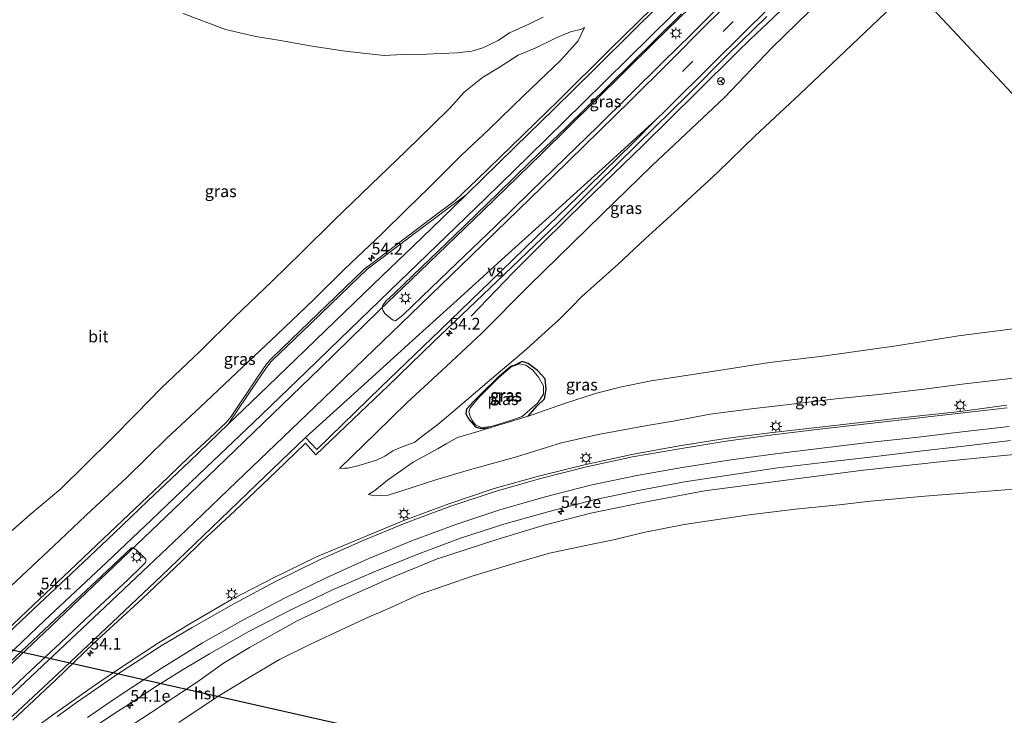
# Model space of a CAD drawing. Units: metres. Extents: x 239996 to 250007, y 525891 to 528102.
# Drawn here: x 249382 to 249591, y 527321 to 527469 of the extents above; entities that cross this region are included whole.
import ezdxf
from ezdxf.enums import TextEntityAlignment as Align

# ---------------------------------------------------------------- set-up
doc = ezdxf.new("R2010")
doc.units = ezdxf.units.M
doc.linetypes.add('VW-3-9_STREEP', pattern=[12, 3, -9])
doc.layers.get('0').update_dxf_attribs({"lineweight": 25})
for name, color, linetype, lineweight in [('B-ME-AM-KILOMETR-S-B1', 7, 'Continuous', 18), ('B-ME-BV-GELEIDECONSTRUCTIE-GELEIDERAIL-L-B1', 213, 'BV-GELEIDERAIL', 18), ('B-ME-GW-KRUINLIJN-L-B1', 93, 'Continuous', 18), ('B-ME-GW-TEENLIJN-L-B1', 93, 'Continuous', 18), ('B-ME-IE-GRASLAND-GV-B6', 93, 'Continuous', 18), ('B-ME-IE-HULPGEOMETRIE-L-B1', 53, 'Continuous', 18), ('B-ME-IE-MEUBILAIR_WEGMEUBILAIR-LICHTMAST-S-B1', 8, 'Continuous', 18), ('B-ME-OG-WATER-GV-B6', 153, 'Continuous', 18), ('B-ME-VH-VERH_SOORT-BITUMEN-GV-B6', 8, 'IE-TERREINAFSCHEIDING-NATUURLIJK-HOUTWAL', 18), ('B-ME-VW-MARKERING-39STREEP-015-L-B1', 255, 'VW-3-9_STREEP', 18), ('B-ME-VW-MARKERING-STREEP-015-L-B1', 7, 'Continuous', 18), ('B-ME-VW-MARKERING-VERDRIJFSTRP-GV-B6', 7, 'Continuous', 18), ('B-ME-VW-MEUBILAIR_WEGMEUBILAIR-RONA-S-B1', 8, 'Continuous', 18)]:
    doc.layers.add(name, color=color, linetype=linetype, lineweight=lineweight)
doc.layers.add('B-ME-GW-INSTEEKWATERGANG-L-B1', color=10, linetype='Continuous')
doc.layers.add('B-ME-KL-ELEKTRICITEIT-HOOGSP-L-B1', color=10, linetype='Continuous')
doc.styles.add('NLCS-ISO', font='NLCS-ISO.TTF')
doc.linetypes.add('BV-GELEIDERAIL', pattern='A,10,-3,[108,NLCS.SHX,S=1,R=0,X=0,Y=0],-3', length=16)
doc.linetypes.add('IE-TERREINAFSCHEIDING-NATUURLIJK-HOUTWAL', pattern='A,7,-1.5,[67,NLCS.SHX,S=0.75,R=45,X=0,Y=0],-1.5,7,-1.5,[70,NLCS.SHX,S=0.75,R=0,X=0,Y=0],-1.5', length=20)

# ---------------------------------------------------------------- blocks, each defined once
blk = doc.blocks.new('hecto')
for p, q in [((0, 0.625), (-0.625, 0)), ((0, -0.625), (0, 0.625)), ((-0.625, 0), (0.625, 0)), ((0.625, 0), (0, -0.625))]:
    blk.add_line(p, q)
blk = doc.blocks.new('lantaarnpaal')
for p, q in [((-0.75, 0), (-1.25, 0)), ((-0.88, 0.88), (-0.53, 0.53)), ((0, 0.75), (0, 1.25)), ((0.53, 0.53), (0.88, 0.88)), ((0.75, 0), (1.25, 0)), ((-0.53, -0.53), (-0.88, -0.88)), ((0, -0.75), (0, -1.25)), ((0.53, -0.53), (0.88, -0.88))]:
    blk.add_line(p, q)
blk.add_circle((0, 0), 0.75)
blk = doc.blocks.new('wegwijzer')
for q in [(-0.53, -0.53), (0, 0.75), (0.53, -0.53)]:
    blk.add_line((0, 0), q)
blk.add_circle((0, 0), 0.75)

msp = doc.modelspace()

# ---------------------------------------------------------------- linework, layer by layer
at = {"layer": 'B-ME-BV-GELEIDECONSTRUCTIE-GELEIDERAIL-L-B1'}
for points in [[(249551.314, 527497.915, 18.696), (249543.51, 527490.207, 18.55), (249535.015, 527481.777, 18.313), (249527.467, 527474.311, 18.159), (249516.932, 527463.971, 17.926), (249504.633, 527451.829, 17.669), (249493.096, 527440.442, 17.45), (249480.757, 527428.521, 17.213), (249467.328, 527415.555, 16.929), (249458.735, 527407.259, 16.849), (249446.193, 527395.071, 16.634), (249430.063, 527379.479, 16.397), (249416.612, 527366.556, 16.19), (249404.032, 527354.487, 15.983), (249387.622, 527338.885, 15.776), (249375.016, 527327.012, 15.611), (249362.176, 527315.12, 15.477), (249346.715, 527300.794, 15.323), (249331.054, 527286.258, 15.193), (249311.472, 527268.155, 15.036), (249302.745, 527260.082, 14.956)], [(249550.419, 527477.104, 17.217), (249546.155, 527473.107, 17.45), (249542.292, 527469.37, 17.585), (249537.495, 527464.852, 17.792), (249534.601, 527462.032, 17.845), (249526.078, 527453.616, 17.669), (249514.623, 527442.306, 17.412), (249502.221, 527430.242, 17.209), (249493.66, 527421.866, 17.01), (249491.838, 527420.022, 16.899), (249487.101, 527415.251, 16.542), (249478.244, 527406.111, 15.864)]]:
    msp.add_polyline3d(points, dxfattribs=at)
at = {"layer": 'B-ME-GW-INSTEEKWATERGANG-L-B1'}
msp.add_polyline3d([(249490.32, 527384.885, 12.176), (249492.236, 527387.07, 12.181), (249493.775, 527388.568, 12.185), (249494.118, 527390.5, 12.185), (249493.948, 527392.782, 12.185), (249492.321, 527394.573, 12.185), (249490.351, 527396.061, 12.204), (249489.016, 527396.451, 12.212), (249487.519, 527395.711, 12.212), (249486.669, 527395.376, 12.2), (249483.775, 527392.941, 12.2), (249480.465, 527389.755, 12.2), (249478.726, 527387.989, 12.223), (249477.243, 527386.357, 12.223), (249477.129, 527385.385, 12.223), (249477.767, 527384.202, 12.223), (249479.118, 527382.585, 12.223), (249480.346, 527382.225, 12.223), (249482.366, 527382.48, 12.223)], dxfattribs=at)
at = {"layer": 'B-ME-GW-KRUINLIJN-L-B1'}
for points in [[(249564.09, 527484.259, 16.963), (249552.45, 527473.294, 16.899), (249542.048, 527463.058, 16.726), (249531.942, 527452.454, 16.404), (249516.599, 527438.053, 16.055), (249505.913, 527427.644, 15.875), (249490.461, 527412.497, 15.519), (249480.444, 527402.409, 15.423), (249471.905, 527394.49, 15.377), (249464.639, 527387.729, 15.205), (249458.022, 527381.262, 15.09), (249452.996, 527376.374, 14.986), (249450.328, 527373.763, 14.883)], [(249355.974, 527326.659, 13.879), (249360.034, 527330.311, 14.07), (249363.229, 527333.001, 14.224), (249368.373, 527337.417, 14.346), (249374.242, 527342.938, 14.461), (249380.65, 527348.838, 14.526), (249389.73, 527357.364, 14.568), (249397.793, 527364.968, 14.687), (249405.021, 527371.7, 14.818), (249413.648, 527380.176, 14.956), (249420.77, 527386.793, 15.013), (249430.999, 527396.473, 15.22), (249437.049, 527402.17, 15.327), (249444.884, 527409.605, 15.473), (249451.374, 527416.065, 15.55), (249459.269, 527423.535, 15.734), (249464.683, 527428.868, 15.91), (249469.167, 527433.237, 15.894), (249476.179, 527440.237, 15.979), (249481.996, 527445.662, 16.013), (249489.399, 527452.915, 16.224), (249497.149, 527460.328, 16.385), (249500.951, 527464.496, 16.485), (249502.269, 527467.327, 16.466)], [(249456.45, 527368.259, 14.519), (249457.722, 527367.988, 14.588), (249460.652, 527368.124, 14.657), (249463.547, 527368.996, 14.733), (249470.934, 527371.397, 14.806), (249477.902, 527373.489, 14.871), (249487.864, 527376.242, 14.871), (249497.391, 527379.217, 14.982), (249505.198, 527380.964, 15.117), (249515.588, 527382.897, 15.266), (249521.051, 527383.775, 15.293), (249528.958, 527385.286, 15.366), (249537.703, 527386.414, 15.465), (249547.418, 527387.564, 15.511), (249555.572, 527388.547, 15.546), (249564.69, 527389.457, 15.596), (249574.909, 527390.636, 15.657), (249582.954, 527391.687, 15.699), (249595.135, 527393.119, 15.795), (249602.666, 527394.128, 15.707), (249608.529, 527394.78, 15.73), (249620.336, 527395.979, 15.795), (249625.441, 527396.504, 15.86)], [(249621.26, 527379.914, 15.507), (249608.204, 527378.535, 15.488), (249594.132, 527376.807, 15.412), (249578.977, 527375.34, 15.335), (249561.451, 527373.368, 15.228), (249546.576, 527371.496, 15.105), (249527.743, 527369.002, 15.021), (249514.619, 527366.546, 14.982), (249503.576, 527364.277, 14.852), (249493.7, 527361.736, 14.798), (249483.445, 527358.592, 14.706), (249470.896, 527354.499, 14.66), (249461.368, 527350.661, 14.557), (249450.709, 527345.882, 14.499), (249441.327, 527341.463, 14.423), (249431.222, 527335.773, 14.312), (249425.671, 527332.459, 14.296), (249420.155, 527328.472, 14.193), (249410.34, 527322.014, 14.12), (249400.311, 527315.389, 14.043)]]:
    msp.add_polyline3d(points, dxfattribs=at)
at = {"layer": 'B-ME-GW-TEENLIJN-L-B1'}
for points in [[(249501.727, 527410.23, 12.35), (249509.342, 527417.046, 12.392), (249515.141, 527422.463, 12.395), (249521.386, 527428.121, 12.426), (249530.451, 527436.584, 12.407), (249538.502, 527444.354, 12.518), (249547.956, 527453.159, 12.633), (249557.549, 527462.313, 12.71), (249570.388, 527474.514, 12.806), (249571.85, 527475.965, 12.802)], [(249417.161, 527470.301, 12.304), (249426.118, 527466.875, 12.372), (249432.57, 527465.429, 12.449), (249437.811, 527464.54, 12.526), (249444.487, 527463.359, 12.629), (249451.471, 527462.285, 12.633), (249459.773, 527461.397, 12.748), (249463.693, 527461.594, 12.882), (249468.743, 527461.695, 13.066), (249471.78, 527461.798, 13.239), (249475.241, 527461.983, 13.369), (249478.347, 527462.32, 13.538), (249480.733, 527463.03, 13.733), (249483.979, 527464.571, 14.128), (249486.352, 527466.221, 14.515), (249490.438, 527468.004, 15.025), (249493.506, 527469.501, 15.473)], [(249391.156, 527369.454, 11.817), (249401.729, 527379.81, 11.916), (249407.157, 527385.352, 11.966), (249412.49, 527390.771, 11.943), (249420.756, 527398.664, 11.997), (249428.06, 527405.867, 12.074), (249436.002, 527413.477, 12.215), (249442.371, 527419.694, 12.304), (249449.112, 527426.4, 12.407), (249455.038, 527432.073, 12.541), (249464.366, 527441.12, 12.587), (249469.984, 527446.531, 12.748), (249473.729, 527450.237, 12.944), (249476.778, 527453.604, 13.101), (249480.66, 527456.7, 13.538), (249484.021, 527458.787, 14.017), (249488.215, 527461.489, 14.48), (249491.834, 527462.979, 15.128), (249496.143, 527465.049, 15.596), (249499.291, 527466.411, 16.155), (249501.606, 527466.999, 16.393), (249502.269, 527467.327, 16.466)], [(249501.727, 527410.23, 12.35), (249499.581, 527408.08, 12.338), (249496.659, 527405.131, 12.242), (249494.794, 527403.447, 12.208), (249489.931, 527399.091, 12.192), (249482.542, 527392.759, 12.204), (249474.366, 527385.791, 12.223), (249471.178, 527383.058, 12.25), (249469.176, 527381.571, 12.33), (249467.759, 527380.52, 12.403), (249466.309, 527379.364, 12.568), (249464.968, 527378.82, 12.767), (249463.273, 527378.234, 12.944), (249461.639, 527377.478, 13.277), (249459.936, 527376.35, 13.446), (249458.115, 527375.52, 13.798), (249456.719, 527375.08, 14.017), (249454.882, 527374.521, 14.327), (249453.619, 527374.192, 14.48), (249452.044, 527373.821, 14.599), (249451.344, 527373.805, 14.749), (249450.328, 527373.763, 14.883)], [(249456.45, 527368.259, 14.519), (249457.779, 527369.067, 14.385), (249460.511, 527371.297, 13.932), (249463.305, 527373.275, 13.438), (249465.939, 527375.084, 12.951), (249468.423, 527376.474, 12.637), (249471.202, 527377.974, 12.388), (249472.949, 527378.996, 12.219), (249475.332, 527380.326, 12.192), (249479.432, 527381.57, 12.166), (249482.366, 527382.48, 12.223), (249490.32, 527384.885, 12.176), (249491.406, 527385.196, 12.146), (249497.792, 527387.445, 12.231), (249504.787, 527389.709, 12.212), (249510.123, 527391.089, 12.212), (249516.39, 527392.383, 12.246), (249523.846, 527393.491, 12.208), (249531.581, 527394.703, 12.227), (249541.486, 527396.217, 12.265), (249552.851, 527397.599, 12.254), (249568.401, 527399.785, 12.3), (249581.623, 527401.926, 12.227), (249597.025, 527403.902, 12.223)], [(249391.156, 527369.454, 11.817), (249384.642, 527363.902, 11.847), (249380.993, 527360.731, 11.817), (249376.208, 527357.696, 11.89)], [(249596.769, 527369.654, 12.158), (249584.453, 527368.689, 12.127), (249574.488, 527367.854, 12.1), (249562.915, 527366.809, 12.104), (249556.263, 527366.016, 12.081), (249547.009, 527365.127, 12.016), (249537.221, 527363.896, 11.966), (249523.435, 527361.903, 11.932), (249514.808, 527360.153, 11.932), (249508.75, 527358.722, 11.939), (249502.177, 527357.35, 11.89), (249494.821, 527355.762, 11.92), (249487.967, 527353.783, 11.92), (249478.643, 527350.98, 11.87), (249467.171, 527346.995, 11.828), (249461.012, 527344.222, 11.798), (249456.559, 527342.297, 11.717), (249451.582, 527339.933, 11.732), (249443.975, 527336.442, 11.675), (249437.566, 527333.254, 11.702), (249431.169, 527329.434, 11.813), (249424.349, 527325.327, 11.87), (249416.24, 527319.87, 11.821)]]:
    msp.add_polyline3d(points, dxfattribs=at)
at = {"layer": 'B-ME-IE-GRASLAND-GV-B6'}
for points in [[(249629.846, 527413.983, 11.907), (249571.85, 527475.965, 12.802), (249577.799, 527481.57, 12.832), (249583.871, 527487.673, 12.974), (249588.958, 527493.078, 13.062), (249595.863, 527500.817, 13.315)], [(249629.846, 527413.983, 11.907), (249571.85, 527475.965, 12.802), (249577.799, 527481.57, 12.832), (249583.871, 527487.673, 12.974), (249588.958, 527493.078, 13.062), (249595.863, 527500.817, 13.315)], [(249571.85, 527475.965, 12.802), (249629.846, 527413.983, 11.907)], [(249519.659, 527474.487, 17.113), (249507.672, 527462.662, 16.833), (249496.723, 527451.869, 16.634), (249486.801, 527442.18, 16.4), (249479.477, 527435.09, 16.282), (249474.844, 527430.653, 16.19), (249470.111, 527427.078, 16.078), (249465.408, 527423.54, 15.979), (249457.126, 527417.251, 15.833), (249455.54, 527416.078, 15.806), (249453.249, 527413.845, 15.768), (249440.066, 527401.114, 15.596), (249435.835, 527396.993, 15.546), (249434.897, 527396.068, 15.523), (249432.906, 527393.161, 15.496), (249427.305, 527384.78, 15.446), (249426.228, 527383.538, 15.404), (249421.643, 527379.188, 15.377), (249418.256, 527376.058, 15.3), (249412.242, 527370.301, 15.208), (249406.917, 527365.22, 15.12), (249401.553, 527360.164, 15.044), (249393.07, 527352.12, 14.967), (249384.045, 527343.566, 14.883), (249376.403, 527336.348, 14.795)], [(249570.388, 527474.514, 12.806), (249557.549, 527462.313, 12.71), (249547.956, 527453.159, 12.633), (249538.502, 527444.354, 12.518), (249530.451, 527436.584, 12.407), (249521.386, 527428.121, 12.426), (249515.141, 527422.463, 12.395), (249509.342, 527417.046, 12.392), (249501.727, 527410.23, 12.35), (249499.581, 527408.08, 12.338), (249496.659, 527405.131, 12.242), (249494.794, 527403.447, 12.208), (249489.931, 527399.091, 12.192), (249482.542, 527392.759, 12.204), (249474.366, 527385.791, 12.223), (249471.178, 527383.058, 12.25), (249469.176, 527381.571, 12.33), (249467.759, 527380.52, 12.403), (249466.309, 527379.364, 12.568), (249464.968, 527378.82, 12.767), (249463.273, 527378.234, 12.944), (249461.639, 527377.478, 13.277), (249459.936, 527376.35, 13.446), (249458.115, 527375.52, 13.798), (249456.719, 527375.08, 14.017), (249454.882, 527374.521, 14.327), (249453.619, 527374.192, 14.48), (249452.044, 527373.821, 14.599), (249451.344, 527373.805, 14.749), (249450.328, 527373.763, 14.883), (249452.996, 527376.374, 14.986), (249458.022, 527381.262, 15.09), (249464.639, 527387.729, 15.205), (249471.905, 527394.49, 15.377), (249480.444, 527402.409, 15.423), (249490.461, 527412.497, 15.519), (249505.913, 527427.644, 15.875), (249516.599, 527438.053, 16.055), (249531.942, 527452.454, 16.404), (249542.048, 527463.058, 16.726), (249552.45, 527473.294, 16.899)], [(249552.45, 527473.294, 16.899), (249542.048, 527463.058, 16.726), (249531.942, 527452.454, 16.404), (249516.599, 527438.053, 16.055), (249505.913, 527427.644, 15.875), (249490.461, 527412.497, 15.519), (249480.444, 527402.409, 15.423), (249471.905, 527394.49, 15.377), (249464.639, 527387.729, 15.205), (249458.022, 527381.262, 15.09), (249452.996, 527376.374, 14.986), (249450.328, 527373.763, 14.883), (249451.344, 527373.805, 14.749), (249452.044, 527373.821, 14.599), (249453.619, 527374.192, 14.48), (249454.882, 527374.521, 14.327), (249456.719, 527375.08, 14.017), (249458.115, 527375.52, 13.798), (249459.936, 527376.35, 13.446), (249461.639, 527377.478, 13.277), (249463.273, 527378.234, 12.944), (249464.968, 527378.82, 12.767), (249466.309, 527379.364, 12.568), (249467.759, 527380.52, 12.403), (249469.176, 527381.571, 12.33), (249471.178, 527383.058, 12.25), (249474.366, 527385.791, 12.223), (249482.542, 527392.759, 12.204), (249489.931, 527399.091, 12.192), (249494.794, 527403.447, 12.208), (249496.659, 527405.131, 12.242), (249499.581, 527408.08, 12.338), (249501.727, 527410.23, 12.35), (249509.342, 527417.046, 12.392), (249515.141, 527422.463, 12.395), (249521.386, 527428.121, 12.426), (249530.451, 527436.584, 12.407), (249538.502, 527444.354, 12.518), (249547.956, 527453.159, 12.633), (249557.549, 527462.313, 12.71), (249570.388, 527474.514, 12.806)], [(249532.339, 527473.33, 17.347), (249524.901, 527465.873, 17.186), (249519.13, 527460.19, 17.109), (249511.723, 527452.88, 16.925), (249505.091, 527446.356, 16.795), (249498.316, 527439.726, 16.646), (249490.739, 527432.385, 16.466), (249483.315, 527425.131, 16.374), (249475.213, 527417.358, 16.228), (249469.756, 527412.059, 16.132), (249463.725, 527406.309, 16.021), (249462.144, 527405.078, 16.021), (249461.717, 527405.214, 16.021), (249461.192, 527405.609, 16.025), (249459.935, 527406.663, 16.021), (249459.504, 527407.349, 16.036), (249459.384, 527407.889, 16.044), (249459.498, 527408.441, 16.052), (249460.217, 527409.362, 16.059), (249461.816, 527410.849, 16.075), (249465.911, 527414.812, 16.144), (249474.683, 527423.18, 16.278), (249483.957, 527432.165, 16.427), (249490.738, 527438.828, 16.573), (249498.355, 527446.116, 16.722), (249512.066, 527459.652, 16.971), (249522.872, 527470.256, 17.224)], [(249380.975, 527320.382, 14.729), (249390.106, 527328.906, 14.81), (249398.202, 527336.698, 14.944), (249408.418, 527346.086, 15.036), (249416.843, 527354.093, 15.166), (249421.145, 527358.32, 15.231), (249428.116, 527364.778, 15.277), (249436.861, 527373.104, 15.392), (249443.095, 527379.133, 15.481), (249445.281, 527376.667, 15.339), (249453.197, 527384.239, 15.53), (249460.601, 527391.287, 15.691), (249470.168, 527400.54, 15.868), (249477.735, 527407.771, 15.944), (249485.317, 527414.974, 16.052), (249496.612, 527425.836, 16.262), (249504.814, 527434.038, 16.45), (249513.519, 527442.585, 16.611), (249524.175, 527453.031, 16.799), (249532.634, 527461.534, 17.037), (249540.979, 527469.667, 17.155)], [(249493.506, 527469.501, 15.473), (249490.438, 527468.004, 15.025), (249486.352, 527466.221, 14.515), (249483.979, 527464.571, 14.128), (249480.733, 527463.03, 13.733), (249478.347, 527462.32, 13.538), (249475.241, 527461.983, 13.369), (249471.78, 527461.798, 13.239), (249468.743, 527461.695, 13.066), (249463.693, 527461.594, 12.882), (249459.773, 527461.397, 12.748), (249451.471, 527462.285, 12.633), (249444.487, 527463.359, 12.629), (249437.811, 527464.54, 12.526), (249432.57, 527465.429, 12.449), (249426.118, 527466.875, 12.372), (249417.161, 527470.301, 12.304)], [(249417.161, 527470.301, 12.304), (249426.118, 527466.875, 12.372), (249432.57, 527465.429, 12.449), (249437.811, 527464.54, 12.526), (249444.487, 527463.359, 12.629), (249451.471, 527462.285, 12.633), (249459.773, 527461.397, 12.748), (249463.693, 527461.594, 12.882), (249468.743, 527461.695, 13.066), (249471.78, 527461.798, 13.239), (249475.241, 527461.983, 13.369), (249478.347, 527462.32, 13.538), (249480.733, 527463.03, 13.733), (249483.979, 527464.571, 14.128), (249486.352, 527466.221, 14.515), (249490.438, 527468.004, 15.025), (249493.506, 527469.501, 15.473)], [(249380.993, 527360.731, 11.817), (249384.642, 527363.902, 11.847), (249391.156, 527369.454, 11.817), (249401.729, 527379.81, 11.916), (249407.157, 527385.352, 11.966), (249412.49, 527390.771, 11.943), (249420.756, 527398.664, 11.997), (249428.06, 527405.867, 12.074), (249436.002, 527413.477, 12.215), (249442.371, 527419.694, 12.304), (249449.112, 527426.4, 12.407), (249455.038, 527432.073, 12.541), (249464.366, 527441.12, 12.587), (249469.984, 527446.531, 12.748), (249473.729, 527450.237, 12.944), (249476.778, 527453.604, 13.101), (249480.66, 527456.7, 13.538), (249484.021, 527458.787, 14.017), (249488.215, 527461.489, 14.48), (249491.834, 527462.979, 15.128), (249496.143, 527465.049, 15.596), (249499.291, 527466.411, 16.155), (249501.606, 527466.999, 16.393), (249502.269, 527467.327, 16.466), (249500.951, 527464.496, 16.485), (249497.149, 527460.328, 16.385), (249489.399, 527452.915, 16.224), (249481.996, 527445.662, 16.013), (249476.179, 527440.237, 15.979), (249469.167, 527433.237, 15.894), (249464.683, 527428.868, 15.91), (249459.269, 527423.535, 15.734), (249451.374, 527416.065, 15.55), (249444.884, 527409.605, 15.473), (249437.049, 527402.17, 15.327), (249430.999, 527396.473, 15.22), (249420.77, 527386.793, 15.013), (249413.648, 527380.176, 14.956), (249405.021, 527371.7, 14.818), (249397.793, 527364.968, 14.687), (249389.73, 527357.364, 14.568), (249380.65, 527348.838, 14.526)], [(249380.65, 527348.838, 14.526), (249389.73, 527357.364, 14.568), (249397.793, 527364.968, 14.687), (249405.021, 527371.7, 14.818), (249413.648, 527380.176, 14.956), (249420.77, 527386.793, 15.013), (249430.999, 527396.473, 15.22), (249437.049, 527402.17, 15.327), (249444.884, 527409.605, 15.473), (249451.374, 527416.065, 15.55), (249459.269, 527423.535, 15.734), (249464.683, 527428.868, 15.91), (249469.167, 527433.237, 15.894), (249476.179, 527440.237, 15.979), (249481.996, 527445.662, 16.013), (249489.399, 527452.915, 16.224), (249497.149, 527460.328, 16.385), (249500.951, 527464.496, 16.485), (249502.269, 527467.327, 16.466), (249501.606, 527466.999, 16.393), (249499.291, 527466.411, 16.155), (249496.143, 527465.049, 15.596), (249491.834, 527462.979, 15.128), (249488.215, 527461.489, 14.48), (249484.021, 527458.787, 14.017), (249480.66, 527456.7, 13.538), (249476.778, 527453.604, 13.101), (249473.729, 527450.237, 12.944), (249469.984, 527446.531, 12.748), (249464.366, 527441.12, 12.587), (249455.038, 527432.073, 12.541), (249449.112, 527426.4, 12.407), (249442.371, 527419.694, 12.304), (249436.002, 527413.477, 12.215), (249428.06, 527405.867, 12.074), (249420.756, 527398.664, 11.997), (249412.49, 527390.771, 11.943), (249407.157, 527385.352, 11.966), (249401.729, 527379.81, 11.916), (249391.156, 527369.454, 11.817), (249384.642, 527363.902, 11.847), (249380.993, 527360.731, 11.817)], [(249595.135, 527393.119, 15.795), (249582.954, 527391.687, 15.699), (249574.909, 527390.636, 15.657), (249564.69, 527389.457, 15.596), (249555.572, 527388.547, 15.546), (249547.418, 527387.564, 15.511), (249537.703, 527386.414, 15.465), (249528.958, 527385.286, 15.366), (249521.051, 527383.775, 15.293), (249515.588, 527382.897, 15.266), (249505.198, 527380.964, 15.117), (249497.391, 527379.217, 14.982), (249487.864, 527376.242, 14.871), (249477.902, 527373.489, 14.871), (249470.934, 527371.397, 14.806), (249463.547, 527368.996, 14.733), (249460.652, 527368.124, 14.657), (249457.722, 527367.988, 14.588), (249456.45, 527368.259, 14.519), (249457.779, 527369.067, 14.385), (249460.511, 527371.297, 13.932), (249463.305, 527373.275, 13.438), (249465.939, 527375.084, 12.951), (249468.423, 527376.474, 12.637), (249471.202, 527377.974, 12.388), (249472.949, 527378.996, 12.219), (249475.332, 527380.326, 12.192), (249479.432, 527381.57, 12.166), (249482.366, 527382.48, 12.223), (249490.32, 527384.885, 12.176), (249491.406, 527385.196, 12.146), (249497.792, 527387.445, 12.231), (249504.787, 527389.709, 12.212), (249510.123, 527391.089, 12.212), (249516.39, 527392.383, 12.246), (249523.846, 527393.491, 12.208), (249531.581, 527394.703, 12.227), (249541.486, 527396.217, 12.265), (249552.851, 527397.599, 12.254), (249568.401, 527399.785, 12.3), (249581.623, 527401.926, 12.227), (249597.025, 527403.902, 12.223)], [(249597.025, 527403.902, 12.223), (249581.623, 527401.926, 12.227), (249568.401, 527399.785, 12.3), (249552.851, 527397.599, 12.254), (249541.486, 527396.217, 12.265), (249531.581, 527394.703, 12.227), (249523.846, 527393.491, 12.208), (249516.39, 527392.383, 12.246), (249510.123, 527391.089, 12.212), (249504.787, 527389.709, 12.212), (249497.792, 527387.445, 12.231), (249491.406, 527385.196, 12.146), (249490.32, 527384.885, 12.176), (249492.236, 527387.07, 12.181), (249493.775, 527388.568, 12.185), (249494.118, 527390.5, 12.185), (249493.948, 527392.782, 12.185), (249492.321, 527394.573, 12.185), (249490.351, 527396.061, 12.204), (249489.016, 527396.451, 12.212), (249487.519, 527395.711, 12.212), (249486.669, 527395.376, 12.2), (249483.775, 527392.941, 12.2), (249480.465, 527389.755, 12.2), (249478.726, 527387.989, 12.223), (249477.243, 527386.357, 12.223), (249477.129, 527385.385, 12.223), (249477.767, 527384.202, 12.223), (249479.118, 527382.585, 12.223), (249480.346, 527382.225, 12.223), (249482.366, 527382.48, 12.223), (249479.432, 527381.57, 12.166), (249475.332, 527380.326, 12.192), (249472.949, 527378.996, 12.219), (249471.202, 527377.974, 12.388), (249468.423, 527376.474, 12.637), (249465.939, 527375.084, 12.951), (249463.305, 527373.275, 13.438), (249460.511, 527371.297, 13.932), (249457.779, 527369.067, 14.385), (249456.45, 527368.259, 14.519), (249457.722, 527367.988, 14.588), (249460.652, 527368.124, 14.657), (249463.547, 527368.996, 14.733), (249470.934, 527371.397, 14.806), (249477.902, 527373.489, 14.871), (249487.864, 527376.242, 14.871), (249497.391, 527379.217, 14.982), (249505.198, 527380.964, 15.117), (249515.588, 527382.897, 15.266), (249521.051, 527383.775, 15.293), (249528.958, 527385.286, 15.366), (249537.703, 527386.414, 15.465), (249547.418, 527387.564, 15.511), (249555.572, 527388.547, 15.546), (249564.69, 527389.457, 15.596), (249574.909, 527390.636, 15.657), (249582.954, 527391.687, 15.699), (249595.135, 527393.119, 15.795)], [(249490.351, 527396.061, 12.204), (249492.321, 527394.573, 12.185), (249493.948, 527392.782, 12.185), (249494.118, 527390.5, 12.185), (249493.775, 527388.568, 12.185), (249492.236, 527387.07, 12.181), (249490.32, 527384.885, 12.176), (249482.366, 527382.48, 12.223), (249480.346, 527382.225, 12.223), (249479.118, 527382.585, 12.223), (249477.767, 527384.202, 12.223), (249477.129, 527385.385, 12.223), (249477.243, 527386.357, 12.223), (249478.726, 527387.989, 12.223), (249480.465, 527389.755, 12.2), (249483.775, 527392.941, 12.2), (249486.669, 527395.376, 12.2), (249487.519, 527395.711, 12.212), (249489.016, 527396.451, 12.212), (249490.351, 527396.061, 12.204)], [(249479.173, 527383.011, 12.123), (249480.418, 527382.465, 12.123), (249482.474, 527382.659, 12.123), (249486.118, 527383.815, 12.123), (249489.014, 527384.816, 12.123), (249492.311, 527387.646, 12.123), (249493.577, 527389.497, 12.123), (249493.561, 527391.279, 12.123), (249492.501, 527393.132, 12.123), (249491.295, 527394.614, 12.123), (249489.826, 527395.665, 12.123), (249488.534, 527395.947, 12.123), (249486.743, 527395.304, 12.123), (249483.937, 527392.922, 12.123), (249479.819, 527388.814, 12.123), (249478.003, 527386.658, 12.123), (249477.743, 527385.761, 12.123), (249478, 527384.892, 12.123), (249478.405, 527383.919, 12.123), (249479.173, 527383.011, 12.123)], [(249591.883, 527387.189, 15.812), (249581.964, 527385.882, 15.74), (249572.021, 527384.815, 15.675), (249562.087, 527383.657, 15.615), (249552.153, 527382.507, 15.55), (249542.13, 527381.364, 15.491), (249532.203, 527380.125, 15.437), (249522.328, 527378.547, 15.374), (249512.326, 527376.723, 15.31), (249502.552, 527374.604, 15.264), (249492.77, 527372.172, 15.201), (249483.139, 527369.476, 15.128), (249473.495, 527366.26, 15.058), (249463.977, 527362.752, 14.991), (249454.737, 527358.928, 14.937), (249445.449, 527354.998, 14.873), (249436.294, 527350.542, 14.81), (249427.417, 527345.933, 14.758), (249418.534, 527340.81, 14.697), (249411.924, 527336.792, 14.647), (249402.3545, 527330.4356, 14.5597), (249398.1324, 527327.5837, 14.5414), (249394.0479, 527324.6985, 14.5071), (249389.9384, 527321.7994, 14.4711), (249385.8214, 527318.778, 14.4425)], [(249398.2949, 527318.9175, 14.3299), (249402.4428, 527321.7163, 14.3506), (249406.5006, 527324.3286, 14.3668), (249411.923, 527327.839, 14.404), (249417.16, 527331.14, 14.45), (249422.739, 527334.462, 14.484), (249431.077, 527339.197, 14.537), (249439.971, 527343.774, 14.606), (249448.675, 527347.915, 14.664), (249457.661, 527351.863, 14.73), (249466.935, 527355.603, 14.79), (249475.982, 527358.977, 14.85), (249485.129, 527361.922, 14.911), (249494.751, 527364.65, 14.975), (249504.278, 527367.084, 15.058), (249514.059, 527369.168, 15.108), (249523.476, 527370.933, 15.164), (249533.368, 527372.399, 15.221), (249543.26, 527373.865, 15.3), (249552.913, 527375.046, 15.36), (249562.849, 527376.179, 15.411), (249572.783, 527377.345, 15.482), (249582.714, 527378.521, 15.545), (249592.647, 527379.689, 15.606)], [(249594.132, 527376.807, 15.412), (249578.977, 527375.34, 15.335), (249561.451, 527373.368, 15.228), (249546.576, 527371.496, 15.105), (249527.743, 527369.002, 15.021), (249514.619, 527366.546, 14.982), (249503.576, 527364.277, 14.852), (249493.7, 527361.736, 14.798), (249483.445, 527358.592, 14.706), (249470.896, 527354.499, 14.66), (249461.368, 527350.661, 14.557), (249450.709, 527345.882, 14.499), (249441.327, 527341.463, 14.423), (249431.222, 527335.773, 14.312), (249425.671, 527332.459, 14.296), (249420.155, 527328.472, 14.193), (249410.34, 527322.014, 14.12), (249400.311, 527315.389, 14.043)], [(249400.311, 527315.389, 14.043), (249410.34, 527322.014, 14.12), (249420.155, 527328.472, 14.193), (249425.671, 527332.459, 14.296), (249431.222, 527335.773, 14.312), (249441.327, 527341.463, 14.423), (249450.709, 527345.882, 14.499), (249461.368, 527350.661, 14.557), (249470.896, 527354.499, 14.66), (249483.445, 527358.592, 14.706), (249493.7, 527361.736, 14.798), (249503.576, 527364.277, 14.852), (249514.619, 527366.546, 14.982), (249527.743, 527369.002, 15.021), (249546.576, 527371.496, 15.105), (249561.451, 527373.368, 15.228), (249578.977, 527375.34, 15.335), (249594.132, 527376.807, 15.412)], [(249596.769, 527369.654, 12.158), (249584.453, 527368.689, 12.127), (249574.488, 527367.854, 12.1), (249562.915, 527366.809, 12.104), (249556.263, 527366.016, 12.081), (249547.009, 527365.127, 12.016), (249537.221, 527363.896, 11.966), (249523.435, 527361.903, 11.932), (249514.808, 527360.153, 11.932), (249508.75, 527358.722, 11.939), (249502.177, 527357.35, 11.89), (249494.821, 527355.762, 11.92), (249487.967, 527353.783, 11.92), (249478.643, 527350.98, 11.87), (249467.171, 527346.995, 11.828), (249461.012, 527344.222, 11.798), (249456.559, 527342.297, 11.717), (249451.582, 527339.933, 11.732), (249443.975, 527336.442, 11.675), (249437.566, 527333.254, 11.702), (249431.169, 527329.434, 11.813), (249424.349, 527325.327, 11.87), (249416.24, 527319.87, 11.821)], [(249416.24, 527319.87, 11.821), (249424.349, 527325.327, 11.87), (249431.169, 527329.434, 11.813), (249437.566, 527333.254, 11.702), (249443.975, 527336.442, 11.675), (249451.582, 527339.933, 11.732), (249456.559, 527342.297, 11.717), (249461.012, 527344.222, 11.798), (249467.171, 527346.995, 11.828), (249478.643, 527350.98, 11.87), (249487.967, 527353.783, 11.92), (249494.821, 527355.762, 11.92), (249502.177, 527357.35, 11.89), (249508.75, 527358.722, 11.939), (249514.808, 527360.153, 11.932), (249523.435, 527361.903, 11.932), (249537.221, 527363.896, 11.966), (249547.009, 527365.127, 12.016), (249556.263, 527366.016, 12.081), (249562.915, 527366.809, 12.104), (249574.488, 527367.854, 12.1), (249584.453, 527368.689, 12.127), (249596.769, 527369.654, 12.158)], [(249367.241, 527320.268, 14.729), (249377.792, 527330.332, 14.86), (249387.663, 527339.515, 14.967), (249401.038, 527352.016, 15.189), (249406.195, 527356.926, 15.258), (249406.456, 527356.945, 15.262), (249406.696, 527356.855, 15.262), (249407.153, 527356.494, 15.262), (249409.226, 527354.52, 15.22), (249409.241, 527354.218, 15.212), (249409.172, 527353.833, 15.212), (249408.218, 527352.911, 15.212), (249405.444, 527350.217, 15.159), (249397.54, 527342.829, 15.051), (249391.17, 527336.839, 14.971), (249383.698, 527329.803, 14.883), (249377.147, 527323.596, 14.825), (249370.94, 527317.816, 14.764)]]:
    msp.add_polyline3d(points, dxfattribs=at)
at = {"layer": 'B-ME-IE-HULPGEOMETRIE-L-B1'}
msp.add_polyline3d([(249397.724, 527662.063, 13.425), (249484.18, 527569.663, 13.518), (249504.667, 527547.767, 12.281), (249530.698, 527519.947, 12.974), (249539.125, 527510.94, 17.243), (249540.978, 527508.96, 17.412), (249545.15, 527504.502, 17.65), (249545.623, 527503.997, 17.665), (249547.433, 527502.062, 17.717), (249547.849, 527501.617, 17.742), (249550.197, 527499.107, 17.834), (249551.04, 527498.207, 17.816), (249554.06, 527494.979, 17.822), (249554.695, 527494.3, 17.812), (249557.051, 527491.782, 17.73), (249559.328, 527489.348, 17.627), (249559.951, 527488.682, 17.634), (249564.09, 527484.259, 16.963), (249571.85, 527475.965, 12.802), (249629.846, 527413.983, 11.907)], dxfattribs=at)
at = {"layer": 'B-ME-KL-ELEKTRICITEIT-HOOGSP-L-B1'}
msp.add_polyline3d([(249238.187, 527367.518, 59.605), (249511.398, 527305.754, 38.747), (249515.633, 527304.795, 38.747)], dxfattribs=at)
at = {"layer": 'B-ME-OG-WATER-GV-B6'}
msp.add_polyline3d([(249478.003, 527386.658, 12.123), (249479.819, 527388.814, 12.123), (249483.937, 527392.922, 12.123), (249486.743, 527395.304, 12.123), (249488.534, 527395.947, 12.123), (249489.826, 527395.665, 12.123), (249491.295, 527394.614, 12.123), (249492.501, 527393.132, 12.123), (249493.561, 527391.279, 12.123), (249493.577, 527389.497, 12.123), (249492.311, 527387.646, 12.123), (249489.014, 527384.816, 12.123), (249486.118, 527383.815, 12.123), (249482.474, 527382.659, 12.123), (249480.418, 527382.465, 12.123), (249479.173, 527383.011, 12.123), (249478.405, 527383.919, 12.123), (249478, 527384.892, 12.123), (249477.743, 527385.761, 12.123), (249478.003, 527386.658, 12.123)], dxfattribs=at)
at = {"layer": 'B-ME-VH-VERH_SOORT-BITUMEN-GV-B6'}
for points in [[(249376.403, 527336.348, 14.795), (249384.045, 527343.566, 14.883), (249393.07, 527352.12, 14.967), (249401.553, 527360.164, 15.044), (249406.917, 527365.22, 15.12), (249412.242, 527370.301, 15.208), (249418.256, 527376.058, 15.3), (249421.643, 527379.188, 15.377), (249426.228, 527383.538, 15.404), (249427.305, 527384.78, 15.446), (249432.906, 527393.161, 15.496), (249434.897, 527396.068, 15.523), (249435.835, 527396.993, 15.546), (249440.066, 527401.114, 15.596), (249453.249, 527413.845, 15.768), (249455.54, 527416.078, 15.806), (249457.126, 527417.251, 15.833), (249465.408, 527423.54, 15.979), (249470.111, 527427.078, 16.078), (249474.844, 527430.653, 16.19), (249479.477, 527435.09, 16.282), (249486.801, 527442.18, 16.4), (249496.723, 527451.869, 16.634), (249507.672, 527462.662, 16.833), (249519.659, 527474.487, 17.113)], [(249522.872, 527470.256, 17.224), (249512.066, 527459.652, 16.971), (249498.355, 527446.116, 16.722), (249490.738, 527438.828, 16.573), (249483.957, 527432.165, 16.427), (249474.683, 527423.18, 16.278), (249465.911, 527414.812, 16.144), (249461.816, 527410.849, 16.075), (249460.217, 527409.362, 16.059), (249459.498, 527408.441, 16.052), (249459.384, 527407.889, 16.044), (249459.504, 527407.349, 16.036), (249459.935, 527406.663, 16.021), (249461.192, 527405.609, 16.025), (249461.717, 527405.214, 16.021), (249462.144, 527405.078, 16.021), (249463.725, 527406.309, 16.021), (249469.756, 527412.059, 16.132), (249475.213, 527417.358, 16.228), (249483.315, 527425.131, 16.374), (249490.739, 527432.385, 16.466), (249498.316, 527439.726, 16.646), (249505.091, 527446.356, 16.795), (249511.723, 527452.88, 16.925), (249519.13, 527460.19, 17.109), (249524.901, 527465.873, 17.186), (249532.339, 527473.33, 17.347)], [(249540.979, 527469.667, 17.155), (249532.634, 527461.534, 17.037), (249524.175, 527453.031, 16.799), (249513.519, 527442.585, 16.611), (249504.814, 527434.038, 16.45), (249496.612, 527425.836, 16.262), (249485.317, 527414.974, 16.052), (249477.735, 527407.771, 15.944), (249470.168, 527400.54, 15.868), (249460.601, 527391.287, 15.691), (249453.197, 527384.239, 15.53), (249445.281, 527376.667, 15.339), (249443.095, 527379.133, 15.481), (249436.861, 527373.104, 15.392), (249428.116, 527364.778, 15.277), (249421.145, 527358.32, 15.231), (249416.843, 527354.093, 15.166), (249408.418, 527346.086, 15.036), (249398.202, 527336.698, 14.944), (249390.106, 527328.906, 14.81), (249380.975, 527320.382, 14.729)], [(249385.8214, 527318.778, 14.4425), (249389.9384, 527321.7994, 14.4711), (249394.0479, 527324.6985, 14.5071), (249398.1324, 527327.5837, 14.5414), (249402.3545, 527330.4356, 14.5597), (249411.924, 527336.792, 14.647), (249418.534, 527340.81, 14.697), (249427.417, 527345.933, 14.758), (249436.294, 527350.542, 14.81), (249445.449, 527354.998, 14.873), (249454.737, 527358.928, 14.937), (249463.977, 527362.752, 14.991), (249473.495, 527366.26, 15.058), (249483.139, 527369.476, 15.128), (249492.77, 527372.172, 15.201), (249502.552, 527374.604, 15.264), (249512.326, 527376.723, 15.31), (249522.328, 527378.547, 15.374), (249532.203, 527380.125, 15.437), (249542.13, 527381.364, 15.491), (249552.153, 527382.507, 15.55), (249562.087, 527383.657, 15.615), (249572.021, 527384.815, 15.675), (249581.964, 527385.882, 15.74), (249591.883, 527387.189, 15.812)], [(249592.647, 527379.689, 15.606), (249582.714, 527378.521, 15.545), (249572.783, 527377.345, 15.482), (249562.849, 527376.179, 15.411), (249552.913, 527375.046, 15.36), (249543.26, 527373.865, 15.3), (249533.368, 527372.399, 15.221), (249523.476, 527370.933, 15.164), (249514.059, 527369.168, 15.108), (249504.278, 527367.084, 15.058), (249494.751, 527364.65, 14.975), (249485.129, 527361.922, 14.911), (249475.982, 527358.977, 14.85), (249466.935, 527355.603, 14.79), (249457.661, 527351.863, 14.73), (249448.675, 527347.915, 14.664), (249439.971, 527343.774, 14.606), (249431.077, 527339.197, 14.537), (249422.739, 527334.462, 14.484), (249417.16, 527331.14, 14.45), (249411.923, 527327.839, 14.404), (249406.5006, 527324.3286, 14.3668), (249402.4428, 527321.7163, 14.3506), (249398.2949, 527318.9175, 14.3299)], [(249370.94, 527317.816, 14.764), (249377.147, 527323.596, 14.825), (249383.698, 527329.803, 14.883), (249391.17, 527336.839, 14.971), (249397.54, 527342.829, 15.051), (249405.444, 527350.217, 15.159), (249408.218, 527352.911, 15.212), (249409.172, 527353.833, 15.212), (249409.241, 527354.218, 15.212), (249409.226, 527354.52, 15.22), (249407.153, 527356.494, 15.262), (249406.696, 527356.855, 15.262), (249406.456, 527356.945, 15.262), (249406.195, 527356.926, 15.258), (249401.038, 527352.016, 15.189), (249387.663, 527339.515, 14.967), (249377.792, 527330.332, 14.86), (249367.241, 527320.268, 14.729)]]:
    msp.add_polyline3d(points, dxfattribs=at)
at = {"layer": 'B-ME-VW-MARKERING-39STREEP-015-L-B1'}
msp.add_polyline3d([(249557.051, 527491.782, 17.73), (249550.807, 527485.536, 17.573), (249542.306, 527477.08, 17.393), (249533.779, 527468.618, 17.198), (249525.188, 527460.081, 17.021), (249516.734, 527451.709, 16.849)], dxfattribs=at)
at = {"layer": 'B-ME-VW-MARKERING-STREEP-015-L-B1'}
for points in [[(249477.132, 527431.831, 16.274), (249487.479, 527441.94, 16.458), (249495.833, 527450.073, 16.638), (249504.259, 527458.372, 16.83), (249513.075, 527467.083, 17.017), (249521.789, 527475.723, 17.209), (249530.966, 527484.862, 17.424), (249536.788, 527490.608, 17.516), (249547.849, 527501.617, 17.742)], [(249364.381, 527319.495, 14.768), (249375.011, 527329.439, 14.898), (249387.757, 527341.468, 15.044), (249400.87, 527353.788, 15.17), (249410.386, 527362.878, 15.289), (249422.037, 527373.979, 15.446), (249432.029, 527383.55, 15.615), (249443.203, 527394.292, 15.787), (249450.374, 527401.204, 15.883), (249460.918, 527411.381, 16.078), (249470.927, 527421.06, 16.228), (249481.31, 527431.13, 16.423), (249490.559, 527440.082, 16.592), (249501.986, 527451.311, 16.818), (249511.466, 527460.648, 17.021), (249521.093, 527470.166, 17.205), (249529.449, 527478.515, 17.401), (249538.046, 527487.012, 17.6), (249547.192, 527496.142, 17.757), (249550.197, 527499.107, 17.834)], [(249554.695, 527494.3, 17.812), (249548.715, 527488.317, 17.688), (249538.208, 527477.819, 17.454), (249528.069, 527467.894, 17.24), (249520.071, 527459.833, 17.075), (249511.966, 527451.797, 16.876), (249505.534, 527445.451, 16.784), (249495.707, 527435.852, 16.596), (249488.329, 527428.682, 16.443), (249478.322, 527418.971, 16.251), (249471.829, 527412.695, 16.144), (249463.302, 527404.439, 16.017), (249455.719, 527397.162, 15.898), (249446.85, 527388.563, 15.734), (249438.334, 527380.375, 15.561), (249428.484, 527370.946, 15.446), (249417.865, 527360.738, 15.277), (249409.816, 527353.091, 15.185), (249400.619, 527344.391, 15.059), (249386.058, 527330.696, 14.879), (249374.094, 527319.498, 14.775)], [(249559.328, 527489.348, 17.627), (249550.922, 527480.955, 17.477), (249541.516, 527471.6, 17.263), (249529.719, 527459.879, 17.025), (249519.48, 527449.74, 16.833), (249517.426, 527447.71, 16.795)], [(249477.132, 527431.831, 16.274), (249472.047, 527426.872, 16.182), (249465.856, 527420.869, 16.063), (249459.248, 527414.531, 15.956), (249449.347, 527404.989, 15.822), (249441.016, 527396.935, 15.691), (249433.253, 527389.47, 15.58), (249426.708, 527383.165, 15.465), (249422.57, 527379.219, 15.389), (249418.467, 527375.274, 15.346), (249409.538, 527366.79, 15.212), (249402.499, 527360.039, 15.12), (249393.385, 527351.42, 15.032), (249386.739, 527345.16, 14.952), (249378.748, 527337.597, 14.864), (249369.322, 527328.807, 14.729), (249361.727, 527321.714, 14.618), (249352.883, 527313.46, 14.545)], [(249477.132, 527431.831, 16.274), (249471.56, 527427.66, 16.17), (249466.49, 527423.825, 16.036), (249460.955, 527419.681, 15.952), (249456.183, 527416.058, 15.848), (249450.529, 527410.62, 15.787), (249444.135, 527404.451, 15.68), (249437.519, 527398.079, 15.603), (249435.834, 527396.436, 15.569), (249434.826, 527395.185, 15.569), (249432.685, 527392.099, 15.542), (249426.708, 527383.165, 15.465)], [(249390.427, 527321.148, 14.455), (249394.502, 527324.081, 14.497), (249398.614, 527326.929, 14.518), (249402.784, 527329.803, 14.557), (249412.4559, 527336.1039, 14.6171), (249419.049, 527340.0332, 14.6765), (249427.8843, 527345.0737, 14.7356), (249436.7161, 527349.7646, 14.7849), (249445.8045, 527354.2166, 14.8543), (249454.9862, 527358.3258, 14.921), (249464.2141, 527362.1795, 14.9808), (249473.6775, 527365.7247, 15.0433), (249483.2909, 527368.8996, 15.1228), (249492.9113, 527371.6353, 15.1929), (249502.6656, 527374.11, 15.2506), (249512.4465, 527376.198, 15.3005), (249522.4172, 527377.955, 15.3616), (249532.2939, 527379.5229, 15.4162), (249542.1978, 527380.9117, 15.4789), (249552.1966, 527382.0765, 15.5437), (249562.1313, 527383.2211, 15.6068), (249572.0672, 527384.3643, 15.6667), (249581.9998, 527385.5294, 15.7347), (249591.9372, 527386.657, 15.7984)], [(249592.3415, 527382.6907, 15.6933), (249582.4059, 527381.546, 15.6311), (249572.4758, 527380.3557, 15.5659), (249562.5345, 527379.2656, 15.5088), (249552.604, 527378.0804, 15.4442), (249542.8032, 527376.8951, 15.3967), (249532.8925, 527375.5518, 15.3194), (249523.0152, 527373.9872, 15.2614), (249513.3511, 527372.2553, 15.207), (249503.5644, 527370.1924, 15.145), (249493.9322, 527367.7583, 15.0847), (249484.3209, 527364.9884, 15.0125), (249474.9849, 527361.8972, 14.9494), (249465.7492, 527358.4697, 14.8804), (249456.5156, 527354.6299, 14.8139), (249447.46, 527350.5822, 14.7529), (249438.6269, 527346.2477, 14.6861), (249429.7778, 527341.5883, 14.6233), (249421.2314, 527336.7383, 14.5672), (249412.7173, 527331.4838, 14.5028), (249405.016, 527326.515, 14.446), (249400.938, 527323.764, 14.419), (249396.812, 527320.937, 14.399)], [(249443.105, 527380.299, 15.557), (249432.694, 527370.354, 15.381), (249423.145, 527361.153, 15.281), (249412.532, 527350.976, 15.12), (249402.127, 527341.156, 15.002), (249390.696, 527330.36, 14.856), (249379.911, 527320.25, 14.749), (249370.455, 527311.397, 14.641), (249361.698, 527303.207, 14.542), (249355.232, 527297.156, 14.457), (249348.616, 527291.005, 14.457), (249340.289, 527283.353, 14.354), (249331.887, 527275.489, 14.296), (249323.948, 527268.173, 14.189), (249313.791, 527258.809, 14.112), (249312.735, 527257.848, 14.107)]]:
    msp.add_polyline3d(points, dxfattribs=at)
at = {"layer": 'B-ME-VW-MARKERING-VERDRIJFSTRP-GV-B6'}
msp.add_polyline3d([(249517.426, 527447.71, 16.795), (249512.488, 527442.78, 16.68), (249503.083, 527433.617, 16.496), (249494.461, 527425.269, 16.32), (249484.604, 527415.661, 16.144), (249471.674, 527403.095, 15.929), (249459.045, 527390.985, 15.699), (249445.484, 527377.81, 15.435), (249443.105, 527380.299, 15.557), (249454.881, 527390.987, 15.734), (249466.486, 527401.522, 15.94), (249475.266, 527409.445, 16.063), (249484.677, 527418.022, 16.205), (249496.908, 527429.065, 16.416), (249506.7, 527437.959, 16.565), (249517.426, 527447.71, 16.795)], dxfattribs=at)

# ---------------------------------------------------------------- block references
at = {"layer": 'B-ME-AM-KILOMETR-S-B1', "rotation": 90}
for p in [(249457.104, 527418.374, 15.871), (249473.595, 527402.43, 15.841), (249497.29, 527364.601, 15.09), (249386.898, 527347.318, 14.944), (249397.438, 527334.542, 14.775), (249405.912, 527323.487, 14.434)]:
    msp.add_blockref('hecto', p, dxfattribs=at)
at = {"layer": 'B-ME-IE-MEUBILAIR_WEGMEUBILAIR-LICHTMAST-S-B1', "rotation": 90}
for p in [(249521.657, 527466.103, 17.121), (249464.274, 527409.906, 16.101), (249581.963, 527387.181, 15.822), (249542.87, 527382.701, 15.634), (249502.591, 527375.991, 15.373), (249463.978, 527364.127, 15.097), (249407.303, 527354.973, 15.251), (249427.415, 527347.137, 14.867)]:
    msp.add_blockref('lantaarnpaal', p, dxfattribs=at)
at = {"layer": 'B-ME-VW-MEUBILAIR_WEGMEUBILAIR-RONA-S-B1', "rotation": 90}
msp.add_blockref('wegwijzer', (249531.218, 527455.938, 16.864), dxfattribs=at)

# ---------------------------------------------------------------- texts
at = {"layer": 'B-ME-AM-KILOMETR-S-B1', "ltscale": 0.2, "style": 'NLCS-ISO'}
for s, p in [('54.2', (249457.104, 527418.374, 15.871)), ('54.2', (249473.595, 527402.43, 15.841)), ('54.2e', (249497.29, 527364.601, 15.09)), ('54.1', (249386.898, 527347.318, 14.944)), ('54.1', (249397.438, 527334.542, 14.775)), ('54.1e', (249405.912, 527323.487, 14.434))]:
    msp.add_text(s, height=2.5, dxfattribs=at).set_placement(p, align=Align.BOTTOM_LEFT)
at = {"layer": 'B-ME-IE-GRASLAND-GV-B6', "ltscale": 0.2, "style": 'NLCS-ISO'}
for p in [(249506.722, 527451.6425), (249425.105, 527432.59), (249511.089, 527429.011), (249429.1215, 527396.993), (249501.6963, 527391.547), (249485.6235, 527389.338), (249485.66, 527389.206), (249550.316, 527388.3765)]:
    msp.add_text('gras', height=2.5, dxfattribs=at).set_placement(p, align=Align.MIDDLE_CENTER)
at = {"layer": 'B-ME-KL-ELEKTRICITEIT-HOOGSP-L-B1', "ltscale": 0.2, "style": 'NLCS-ISO'}
msp.add_text('hsl', height=2.5, dxfattribs=at).set_placement((249421.7393, 527326.0223), align=Align.MIDDLE_CENTER)
at = {"layer": 'B-ME-OG-WATER-GV-B6', "ltscale": 0.2, "style": 'NLCS-ISO'}
msp.add_text('plas', height=2.5, dxfattribs=at).set_placement((249484.9727, 527388.4737), align=Align.MIDDLE_CENTER)
at = {"layer": 'B-ME-VH-VERH_SOORT-BITUMEN-GV-B6', "ltscale": 0.2, "style": 'NLCS-ISO'}
msp.add_text('bit', height=2.5, dxfattribs=at).set_placement((249399.1464, 527401.7721), align=Align.MIDDLE_CENTER)
at = {"layer": 'B-ME-VW-MARKERING-VERDRIJFSTRP-GV-B6', "ltscale": 0.2, "style": 'NLCS-ISO'}
msp.add_text('vs', height=2.5, dxfattribs=at).set_placement((249483.3571, 527415.746), align=Align.MIDDLE_CENTER)

doc.saveas('drawing.dxf')
